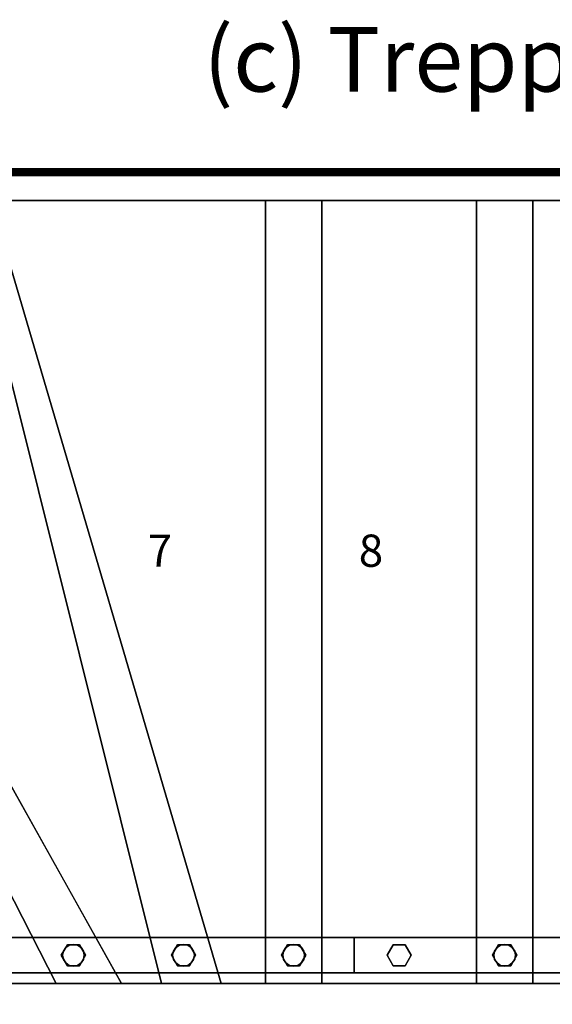
# Model space of a CAD drawing. Extents: x -3265 to 5, y -1655 to 189.
# Drawn here: x -2228 to -1567, y -1033 to 189 of the extents above; entities that cross this region are included whole.
import ezdxf
from ezdxf.enums import TextEntityAlignment as Align

# ---------------------------------------------------------------- set-up
doc = ezdxf.new("R2010")
doc.units = 0
doc.layers.add('_Arch_TW', color=6, linetype='CONTINUOUS')
doc.styles.get("Standard").update_dxf_attribs({"font": 'simplex', "bigfont": 'bigfont'})

msp = doc.modelspace()

# ---------------------------------------------------------------- linework, layer by layer
at = {"layer": '_Arch_TW', "color": 7, "linetype": 'CONTINUOUS', "const_width": 10}
msp.add_lwpolyline([(0, 0), (-3260, 0), (-3260, -1650)], dxfattribs=at)
at = {"layer": '_Arch_TW', "color": 1}
for points, invisible_edges in [([(-3182.1, -35, 900), (-2253, -1007, 900), (-2101.6, -1007, 900)], 13), ([(-3182.1, -35, 900), (-2101.6, -1007, 900), (-2646, -35, 900)], 5), ([(-3182.1, -35, 856), (-2646, -35, 856), (-2101.6, -1007, 856)], 12), ([(-3182.1, -35, 856), (-2101.6, -1007, 856), (-2253, -1007, 856)], 13), ([(-2680, -35, 1080), (-2182.8, -1007, 1080), (-1977.9, -1007, 1080)], 12), ([(-2680, -35, 1080), (-1977.9, -1007, 1080), (-2263.7, -35, 1080)], 5), ([(-2680, -35, 1036), (-2263.7, -35, 1036), (-1977.9, -1007, 1036)], 12), ([(-2680, -35, 1036), (-1977.9, -1007, 1036), (-2182.8, -1007, 1036)], 5), ([(-2680, -35, 1080), (-2680, -35, 1036), (-2182.8, -1007, 1036)], 12), ([(-2680, -35, 1080), (-2182.8, -1007, 1036), (-2182.8, -1007, 1080)], 5), ([(-2101.6, -1007, 900), (-2101.6, -1007, 856), (-2646, -35, 856)], 12), ([(-2101.6, -1007, 900), (-2646, -35, 856), (-2646, -35, 900)], 5), ([(-2294.8, -35, 1260), (-2052, -1007, 1260), (-1853.1, -1007, 1260)], 12), ([(-2294.8, -35, 1260), (-1853.1, -1007, 1260), (-1853.1, -35, 1260)], 5), ([(-2294.8, -35, 1216), (-1853.1, -35, 1216), (-1853.1, -1007, 1216)], 12), ([(-2294.8, -35, 1216), (-1853.1, -1007, 1216), (-2052, -1007, 1216)], 5), ([(-2294.8, -35, 1260), (-2294.8, -35, 1216), (-2052, -1007, 1216)], 12), ([(-2294.8, -35, 1260), (-2052, -1007, 1216), (-2052, -1007, 1260)], 5), ([(-1853.1, -35, 1260), (-1853.1, -35, 1216), (-2294.8, -35, 1216)], 12), ([(-1853.1, -35, 1260), (-2294.8, -35, 1216), (-2294.8, -35, 1260)], 5), ([(-1977.9, -1007, 1080), (-1977.9, -1007, 1036), (-2263.7, -35, 1036)], 12), ([(-1977.9, -1007, 1080), (-2263.7, -35, 1036), (-2263.7, -35, 1080)], 5), ([(-1923.1, -35, 1440), (-1923.1, -1007, 1440), (-1591.2, -1007, 1440)], 12), ([(-1923.1, -35, 1440), (-1591.2, -1007, 1440), (-1591.2, -35, 1440)], 5), ([(-1923.1, -35, 1396), (-1591.2, -35, 1396), (-1591.2, -1007, 1396)], 12), ([(-1923.1, -35, 1396), (-1591.2, -1007, 1396), (-1923.1, -1007, 1396)], 5), ([(-1923.1, -35, 1440), (-1923.1, -35, 1396), (-1923.1, -1007, 1396)], 12), ([(-1923.1, -35, 1440), (-1923.1, -1007, 1396), (-1923.1, -1007, 1440)], 5), ([(-1591.2, -35, 1440), (-1591.2, -35, 1396), (-1923.1, -35, 1396)], 12), ([(-1591.2, -35, 1440), (-1923.1, -35, 1396), (-1923.1, -35, 1440)], 5), ([(-1853.1, -1007, 1260), (-1853.1, -1007, 1216), (-1853.1, -35, 1216)], 12), ([(-1853.1, -1007, 1260), (-1853.1, -35, 1216), (-1853.1, -35, 1260)], 5), ([(-1661.2, -35, 1620), (-1661.2, -1007, 1620), (-1329.3, -1007, 1620)], 12), ([(-1661.2, -35, 1620), (-1329.3, -1007, 1620), (-1329.3, -35, 1620)], 5), ([(-1661.2, -35, 1576), (-1329.3, -35, 1576), (-1329.3, -1007, 1576)], 12), ([(-1661.2, -35, 1576), (-1329.3, -1007, 1576), (-1661.2, -1007, 1576)], 5), ([(-1661.2, -35, 1620), (-1661.2, -35, 1576), (-1661.2, -1007, 1576)], 12), ([(-1661.2, -35, 1620), (-1661.2, -1007, 1576), (-1661.2, -1007, 1620)], 5), ([(-1329.3, -35, 1620), (-1329.3, -35, 1576), (-1661.2, -35, 1576)], 12), ([(-1329.3, -35, 1620), (-1661.2, -35, 1576), (-1661.2, -35, 1620)], 5), ([(-1591.2, -1007, 1440), (-1591.2, -1007, 1396), (-1591.2, -35, 1396)], 12), ([(-1591.2, -1007, 1440), (-1591.2, -35, 1396), (-1591.2, -35, 1440)], 5), ([(-2253, -1007, 900), (-2253, -1007, 856), (-2101.6, -1007, 856)], 12), ([(-2253, -1007, 900), (-2101.6, -1007, 856), (-2101.6, -1007, 900)], 5), ([(-2182.8, -1007, 1080), (-2182.8, -1007, 1036), (-1977.9, -1007, 1036)], 12), ([(-2182.8, -1007, 1080), (-1977.9, -1007, 1036), (-1977.9, -1007, 1080)], 5), ([(-2052, -1007, 1260), (-2052, -1007, 1216), (-1853.1, -1007, 1216)], 12), ([(-2052, -1007, 1260), (-1853.1, -1007, 1216), (-1853.1, -1007, 1260)], 5), ([(-1923.1, -1007, 1440), (-1923.1, -1007, 1396), (-1591.2, -1007, 1396)], 12), ([(-1923.1, -1007, 1440), (-1591.2, -1007, 1396), (-1591.2, -1007, 1440)], 5), ([(-1661.2, -1007, 1620), (-1661.2, -1007, 1576), (-1329.3, -1007, 1576)], 12), ([(-1661.2, -1007, 1620), (-1329.3, -1007, 1576), (-1329.3, -1007, 1620)], 5)]:
    msp.add_3dface(points, dxfattribs=dict(at, invisible_edges=invisible_edges))
at = {"layer": '_Arch_TW', "color": 5}
for points, invisible_edges in [([(-1923.1, -950, 2360), (-2266, -950, 1677), (-2310, -950, 1677)], 13), ([(-1923.1, -950, 2360), (-2310, -950, 1677), (-2310, -950, 1877.8)], 5), ([(-2310, -950, 1877.8), (-2310, -994, 1877.8), (-1923.1, -994, 2360)], 12), ([(-2310, -950, 1877.8), (-1923.1, -994, 2360), (-1923.1, -950, 2360)], 5), ([(-1923.1, -950, 2360), (-1813, -950, 2241.5), (-2266, -950, 1677)], 12), ([(-1813, -950, 2241.5), (-1813, -994, 2241.5), (-2266, -994, 1677)], 12), ([(-1813, -950, 2241.5), (-2266, -994, 1677), (-2266, -950, 1677)], 5), ([(-170, -950, 3370.9), (-1813, -950, 2241.5), (-1923.1, -950, 2360)], 12), ([(-170, -950, 3370.9), (-1923.1, -950, 2360), (-90, -950, 3620)], 13), ([(-1813, -950, 2241.5), (-1813, -994, 2241.5), (-1923.1, -994, 2360)], 12), ([(-1813, -950, 2241.5), (-1923.1, -994, 2360), (-1923.1, -950, 2360)], 5), ([(-1923.1, -950, 2360), (-1923.1, -994, 2360), (-90, -994, 3620)], 12), ([(-1923.1, -950, 2360), (-90, -994, 3620), (-90, -950, 3620)], 5), ([(-1923.1, -950, 2360), (-1923.1, -994, 2360), (-1813, -994, 2241.5)], 12), ([(-1923.1, -950, 2360), (-1813, -994, 2241.5), (-1813, -950, 2241.5)], 5), ([(-170, -994, 3370.9), (-1813, -994, 2241.5), (-1813, -950, 2241.5)], 12), ([(-170, -994, 3370.9), (-1813, -950, 2241.5), (-170, -950, 3370.9)], 5), ([(-1923.1, -994, 2360), (-2310, -994, 1877.8), (-2310, -994, 1677)], 12), ([(-1923.1, -994, 2360), (-2310, -994, 1677), (-2266, -994, 1677)], 13), ([(-1923.1, -994, 2360), (-2266, -994, 1677), (-1813, -994, 2241.5)], 5), ([(-50, -994, 3620), (-90, -994, 3620), (-1923.1, -994, 2360)], 12), ([(-50, -994, 3620), (-1923.1, -994, 2360), (-1813, -994, 2241.5)], 13), ([(-50, -994, 3620), (-1813, -994, 2241.5), (-170, -994, 3370.9)], 5)]:
    msp.add_3dface(points, dxfattribs=dict(at, invisible_edges=invisible_edges))
at = {"layer": '_Arch_TW', "color": 140}
for points, invisible_edges in [([(-2146.4, -972, 1841.1), (-2168.9, -959, 1841.1), (-2176.4, -972, 1841.1)], 13), ([(-2146.4, -972, 1082), (-2176.4, -972, 1082), (-2168.9, -959, 1082)], 13), ([(-2168.9, -959, 1841.1), (-2168.9, -959, 1082), (-2176.4, -972, 1082)], 12), ([(-2168.9, -959, 1841.1), (-2176.4, -972, 1082), (-2176.4, -972, 1841.1)], 5), ([(-2146.4, -972, 1841.1), (-2153.9, -959, 1841.1), (-2168.9, -959, 1841.1)], 12), ([(-2146.4, -972, 1082), (-2168.9, -959, 1082), (-2153.9, -959, 1082)], 5), ([(-2153.9, -959, 1841.1), (-2153.9, -959, 1082), (-2168.9, -959, 1082)], 12), ([(-2153.9, -959, 1841.1), (-2168.9, -959, 1082), (-2168.9, -959, 1841.1)], 5), ([(-2146.4, -972, 1841.1), (-2146.4, -972, 1082), (-2153.9, -959, 1082)], 12), ([(-2146.4, -972, 1841.1), (-2153.9, -959, 1082), (-2153.9, -959, 1841.1)], 5), ([(-2009.7, -972, 2011.4), (-2032.2, -959, 2011.4), (-2039.7, -972, 2011.4)], 13), ([(-2009.7, -972, 1262), (-2039.7, -972, 1262), (-2032.2, -959, 1262)], 13), ([(-2032.2, -959, 2011.4), (-2032.2, -959, 1262), (-2039.7, -972, 1262)], 12), ([(-2032.2, -959, 2011.4), (-2039.7, -972, 1262), (-2039.7, -972, 2011.4)], 5), ([(-2009.7, -972, 2011.4), (-2017.2, -959, 2011.4), (-2032.2, -959, 2011.4)], 12), ([(-2009.7, -972, 1262), (-2032.2, -959, 1262), (-2017.2, -959, 1262)], 5), ([(-2017.2, -959, 2011.4), (-2017.2, -959, 1262), (-2032.2, -959, 1262)], 12), ([(-2017.2, -959, 2011.4), (-2032.2, -959, 1262), (-2032.2, -959, 2011.4)], 5), ([(-2009.7, -972, 2011.4), (-2009.7, -972, 1262), (-2017.2, -959, 1262)], 12), ([(-2009.7, -972, 2011.4), (-2017.2, -959, 1262), (-2017.2, -959, 2011.4)], 5), ([(-1873.1, -972, 2181.7), (-1895.6, -959, 2181.7), (-1903.1, -972, 2181.7)], 13), ([(-1873.1, -972, 1442), (-1903.1, -972, 1442), (-1895.6, -959, 1442)], 13), ([(-1895.6, -959, 2181.7), (-1895.6, -959, 1442), (-1903.1, -972, 1442)], 12), ([(-1895.6, -959, 2181.7), (-1903.1, -972, 1442), (-1903.1, -972, 2181.7)], 5), ([(-1873.1, -972, 2181.7), (-1880.6, -959, 2181.7), (-1895.6, -959, 2181.7)], 12), ([(-1873.1, -972, 1442), (-1895.6, -959, 1442), (-1880.6, -959, 1442)], 5), ([(-1880.6, -959, 2181.7), (-1880.6, -959, 1442), (-1895.6, -959, 1442)], 12), ([(-1880.6, -959, 2181.7), (-1895.6, -959, 1442), (-1895.6, -959, 2181.7)], 5), ([(-1873.1, -972, 2181.7), (-1873.1, -972, 1442), (-1880.6, -959, 1442)], 12), ([(-1873.1, -972, 2181.7), (-1880.6, -959, 1442), (-1880.6, -959, 2181.7)], 5), ([(-1742.1, -972, 2305.2), (-1764.6, -959, 2305.2), (-1772.1, -972, 2305.2)], 13), ([(-1742.1, -972, 1442), (-1772.1, -972, 1442), (-1764.6, -959, 1442)], 13), ([(-1764.6, -959, 2305.2), (-1764.6, -959, 1442), (-1772.1, -972, 1442)], 12), ([(-1764.6, -959, 2305.2), (-1772.1, -972, 1442), (-1772.1, -972, 2305.2)], 5), ([(-1742.1, -972, 2305.2), (-1749.6, -959, 2305.2), (-1764.6, -959, 2305.2)], 12), ([(-1742.1, -972, 1442), (-1764.6, -959, 1442), (-1749.6, -959, 1442)], 5), ([(-1749.6, -959, 2305.2), (-1749.6, -959, 1442), (-1764.6, -959, 1442)], 12), ([(-1749.6, -959, 2305.2), (-1764.6, -959, 1442), (-1764.6, -959, 2305.2)], 5), ([(-1742.1, -972, 2305.2), (-1742.1, -972, 1442), (-1749.6, -959, 1442)], 12), ([(-1742.1, -972, 2305.2), (-1749.6, -959, 1442), (-1749.6, -959, 2305.2)], 5), ([(-1611.2, -972, 2395.2), (-1633.7, -959, 2395.2), (-1641.2, -972, 2395.2)], 13), ([(-1611.2, -972, 1622), (-1641.2, -972, 1622), (-1633.7, -959, 1622)], 13), ([(-1633.7, -959, 2395.2), (-1633.7, -959, 1622), (-1641.2, -972, 1622)], 12), ([(-1633.7, -959, 2395.2), (-1641.2, -972, 1622), (-1641.2, -972, 2395.2)], 5), ([(-1611.2, -972, 2395.2), (-1618.7, -959, 2395.2), (-1633.7, -959, 2395.2)], 12), ([(-1611.2, -972, 1622), (-1633.7, -959, 1622), (-1618.7, -959, 1622)], 5), ([(-1618.7, -959, 2395.2), (-1618.7, -959, 1622), (-1633.7, -959, 1622)], 12), ([(-1618.7, -959, 2395.2), (-1633.7, -959, 1622), (-1633.7, -959, 2395.2)], 5), ([(-1611.2, -972, 2395.2), (-1611.2, -972, 1622), (-1618.7, -959, 1622)], 12), ([(-1611.2, -972, 2395.2), (-1618.7, -959, 1622), (-1618.7, -959, 2395.2)], 5), ([(-2146.4, -972, 1841.1), (-2176.4, -972, 1841.1), (-2168.9, -985, 1841.1)], 13), ([(-2146.4, -972, 1082), (-2168.9, -985, 1082), (-2176.4, -972, 1082)], 13), ([(-2176.4, -972, 1841.1), (-2176.4, -972, 1082), (-2168.9, -985, 1082)], 12), ([(-2176.4, -972, 1841.1), (-2168.9, -985, 1082), (-2168.9, -985, 1841.1)], 5), ([(-2146.4, -972, 1841.1), (-2168.9, -985, 1841.1), (-2153.9, -985, 1841.1)], 5), ([(-2146.4, -972, 1082), (-2153.9, -985, 1082), (-2168.9, -985, 1082)], 12), ([(-2153.9, -985, 1841.1), (-2153.9, -985, 1082), (-2146.4, -972, 1082)], 12), ([(-2153.9, -985, 1841.1), (-2146.4, -972, 1082), (-2146.4, -972, 1841.1)], 5), ([(-2009.7, -972, 2011.4), (-2039.7, -972, 2011.4), (-2032.2, -985, 2011.4)], 13), ([(-2009.7, -972, 1262), (-2032.2, -985, 1262), (-2039.7, -972, 1262)], 13), ([(-2039.7, -972, 2011.4), (-2039.7, -972, 1262), (-2032.2, -985, 1262)], 12), ([(-2039.7, -972, 2011.4), (-2032.2, -985, 1262), (-2032.2, -985, 2011.4)], 5), ([(-2009.7, -972, 2011.4), (-2032.2, -985, 2011.4), (-2017.2, -985, 2011.4)], 5), ([(-2009.7, -972, 1262), (-2017.2, -985, 1262), (-2032.2, -985, 1262)], 12), ([(-2017.2, -985, 2011.4), (-2017.2, -985, 1262), (-2009.7, -972, 1262)], 12), ([(-2017.2, -985, 2011.4), (-2009.7, -972, 1262), (-2009.7, -972, 2011.4)], 5), ([(-1873.1, -972, 2181.7), (-1903.1, -972, 2181.7), (-1895.6, -985, 2181.7)], 13), ([(-1873.1, -972, 1442), (-1895.6, -985, 1442), (-1903.1, -972, 1442)], 13), ([(-1903.1, -972, 2181.7), (-1903.1, -972, 1442), (-1895.6, -985, 1442)], 12), ([(-1903.1, -972, 2181.7), (-1895.6, -985, 1442), (-1895.6, -985, 2181.7)], 5), ([(-1873.1, -972, 2181.7), (-1895.6, -985, 2181.7), (-1880.6, -985, 2181.7)], 5), ([(-1873.1, -972, 1442), (-1880.6, -985, 1442), (-1895.6, -985, 1442)], 12), ([(-1880.6, -985, 2181.7), (-1880.6, -985, 1442), (-1873.1, -972, 1442)], 12), ([(-1880.6, -985, 2181.7), (-1873.1, -972, 1442), (-1873.1, -972, 2181.7)], 5), ([(-1742.1, -972, 2305.2), (-1772.1, -972, 2305.2), (-1764.6, -985, 2305.2)], 13), ([(-1742.1, -972, 1442), (-1764.6, -985, 1442), (-1772.1, -972, 1442)], 13), ([(-1772.1, -972, 2305.2), (-1772.1, -972, 1442), (-1764.6, -985, 1442)], 12), ([(-1772.1, -972, 2305.2), (-1764.6, -985, 1442), (-1764.6, -985, 2305.2)], 5), ([(-1742.1, -972, 2305.2), (-1764.6, -985, 2305.2), (-1749.6, -985, 2305.2)], 5), ([(-1742.1, -972, 1442), (-1749.6, -985, 1442), (-1764.6, -985, 1442)], 12), ([(-1749.6, -985, 2305.2), (-1749.6, -985, 1442), (-1742.1, -972, 1442)], 12), ([(-1749.6, -985, 2305.2), (-1742.1, -972, 1442), (-1742.1, -972, 2305.2)], 5), ([(-1611.2, -972, 2395.2), (-1641.2, -972, 2395.2), (-1633.7, -985, 2395.2)], 13), ([(-1611.2, -972, 1622), (-1633.7, -985, 1622), (-1641.2, -972, 1622)], 13), ([(-1641.2, -972, 2395.2), (-1641.2, -972, 1622), (-1633.7, -985, 1622)], 12), ([(-1641.2, -972, 2395.2), (-1633.7, -985, 1622), (-1633.7, -985, 2395.2)], 5), ([(-1611.2, -972, 2395.2), (-1633.7, -985, 2395.2), (-1618.7, -985, 2395.2)], 5), ([(-1611.2, -972, 1622), (-1618.7, -985, 1622), (-1633.7, -985, 1622)], 12), ([(-1618.7, -985, 2395.2), (-1618.7, -985, 1622), (-1611.2, -972, 1622)], 12), ([(-1618.7, -985, 2395.2), (-1611.2, -972, 1622), (-1611.2, -972, 2395.2)], 5), ([(-2168.9, -985, 1841.1), (-2168.9, -985, 1082), (-2153.9, -985, 1082)], 12), ([(-2168.9, -985, 1841.1), (-2153.9, -985, 1082), (-2153.9, -985, 1841.1)], 5), ([(-2032.2, -985, 2011.4), (-2032.2, -985, 1262), (-2017.2, -985, 1262)], 12), ([(-2032.2, -985, 2011.4), (-2017.2, -985, 1262), (-2017.2, -985, 2011.4)], 5), ([(-1895.6, -985, 2181.7), (-1895.6, -985, 1442), (-1880.6, -985, 1442)], 12), ([(-1895.6, -985, 2181.7), (-1880.6, -985, 1442), (-1880.6, -985, 2181.7)], 5), ([(-1764.6, -985, 2305.2), (-1764.6, -985, 1442), (-1749.6, -985, 1442)], 12), ([(-1764.6, -985, 2305.2), (-1749.6, -985, 1442), (-1749.6, -985, 2305.2)], 5), ([(-1633.7, -985, 2395.2), (-1633.7, -985, 1622), (-1618.7, -985, 1622)], 12), ([(-1633.7, -985, 2395.2), (-1618.7, -985, 1622), (-1618.7, -985, 2395.2)], 5)]:
    msp.add_3dface(points, dxfattribs=dict(at, invisible_edges=invisible_edges))
at = {"layer": '_Arch_TW', "color": 150}
for points, invisible_edges in [([(-2147.9, -972, 1036), (-2170.9, -962.5, 1036), (-2173.8, -966.8, 1036)], 13), ([(-2147.9, -972, 900), (-2173.8, -966.8, 900), (-2170.9, -962.5, 900)], 13), ([(-2170.9, -962.5, 1036), (-2170.9, -962.5, 900), (-2173.8, -966.8, 900)], 12), ([(-2170.9, -962.5, 1036), (-2173.8, -966.8, 900), (-2173.8, -966.8, 1036)], 5), ([(-2147.9, -972, 1036), (-2166.5, -959.5, 1036), (-2170.9, -962.5, 1036)], 13), ([(-2147.9, -972, 900), (-2170.9, -962.5, 900), (-2166.5, -959.5, 900)], 13), ([(-2166.5, -959.5, 1036), (-2166.5, -959.5, 900), (-2170.9, -962.5, 900)], 12), ([(-2166.5, -959.5, 1036), (-2170.9, -962.5, 900), (-2170.9, -962.5, 1036)], 5), ([(-2147.9, -972, 1036), (-2161.4, -958.5, 1036), (-2166.5, -959.5, 1036)], 13), ([(-2147.9, -972, 900), (-2166.5, -959.5, 900), (-2161.4, -958.5, 900)], 13), ([(-2161.4, -958.5, 1036), (-2161.4, -958.5, 900), (-2166.5, -959.5, 900)], 12), ([(-2161.4, -958.5, 1036), (-2166.5, -959.5, 900), (-2166.5, -959.5, 1036)], 5), ([(-2147.9, -972, 1036), (-2156.2, -959.5, 1036), (-2161.4, -958.5, 1036)], 13), ([(-2147.9, -972, 900), (-2161.4, -958.5, 900), (-2156.2, -959.5, 900)], 13), ([(-2156.2, -959.5, 1036), (-2156.2, -959.5, 900), (-2161.4, -958.5, 900)], 12), ([(-2156.2, -959.5, 1036), (-2161.4, -958.5, 900), (-2161.4, -958.5, 1036)], 5), ([(-2147.9, -972, 1036), (-2151.8, -962.5, 1036), (-2156.2, -959.5, 1036)], 13), ([(-2147.9, -972, 900), (-2156.2, -959.5, 900), (-2151.8, -962.5, 900)], 13), ([(-2151.8, -962.5, 1036), (-2151.8, -962.5, 900), (-2156.2, -959.5, 900)], 12), ([(-2151.8, -962.5, 1036), (-2156.2, -959.5, 900), (-2156.2, -959.5, 1036)], 5), ([(-2147.9, -972, 1036), (-2148.9, -966.8, 1036), (-2151.8, -962.5, 1036)], 12), ([(-2147.9, -972, 900), (-2151.8, -962.5, 900), (-2148.9, -966.8, 900)], 5), ([(-2148.9, -966.8, 1036), (-2148.9, -966.8, 900), (-2151.8, -962.5, 900)], 12), ([(-2148.9, -966.8, 1036), (-2151.8, -962.5, 900), (-2151.8, -962.5, 1036)], 5), ([(-2011.2, -972, 1216), (-2034.3, -962.5, 1216), (-2037.2, -966.8, 1216)], 13), ([(-2011.2, -972, 1080), (-2037.2, -966.8, 1080), (-2034.3, -962.5, 1080)], 13), ([(-2034.3, -962.5, 1216), (-2034.3, -962.5, 1080), (-2037.2, -966.8, 1080)], 12), ([(-2034.3, -962.5, 1216), (-2037.2, -966.8, 1080), (-2037.2, -966.8, 1216)], 5), ([(-2011.2, -972, 1216), (-2029.9, -959.5, 1216), (-2034.3, -962.5, 1216)], 13), ([(-2011.2, -972, 1080), (-2034.3, -962.5, 1080), (-2029.9, -959.5, 1080)], 13), ([(-2029.9, -959.5, 1216), (-2029.9, -959.5, 1080), (-2034.3, -962.5, 1080)], 12), ([(-2029.9, -959.5, 1216), (-2034.3, -962.5, 1080), (-2034.3, -962.5, 1216)], 5), ([(-2011.2, -972, 1216), (-2024.7, -958.5, 1216), (-2029.9, -959.5, 1216)], 13), ([(-2011.2, -972, 1080), (-2029.9, -959.5, 1080), (-2024.7, -958.5, 1080)], 13), ([(-2024.7, -958.5, 1216), (-2024.7, -958.5, 1080), (-2029.9, -959.5, 1080)], 12), ([(-2024.7, -958.5, 1216), (-2029.9, -959.5, 1080), (-2029.9, -959.5, 1216)], 5), ([(-2011.2, -972, 1216), (-2019.5, -959.5, 1216), (-2024.7, -958.5, 1216)], 13), ([(-2011.2, -972, 1080), (-2024.7, -958.5, 1080), (-2019.5, -959.5, 1080)], 13), ([(-2019.5, -959.5, 1216), (-2019.5, -959.5, 1080), (-2024.7, -958.5, 1080)], 12), ([(-2019.5, -959.5, 1216), (-2024.7, -958.5, 1080), (-2024.7, -958.5, 1216)], 5), ([(-2011.2, -972, 1216), (-2015.2, -962.5, 1216), (-2019.5, -959.5, 1216)], 13), ([(-2011.2, -972, 1080), (-2019.5, -959.5, 1080), (-2015.2, -962.5, 1080)], 13), ([(-2015.2, -962.5, 1216), (-2015.2, -962.5, 1080), (-2019.5, -959.5, 1080)], 12), ([(-2015.2, -962.5, 1216), (-2019.5, -959.5, 1080), (-2019.5, -959.5, 1216)], 5), ([(-2011.2, -972, 1216), (-2012.2, -966.8, 1216), (-2015.2, -962.5, 1216)], 12), ([(-2011.2, -972, 1080), (-2015.2, -962.5, 1080), (-2012.2, -966.8, 1080)], 5), ([(-2012.2, -966.8, 1216), (-2012.2, -966.8, 1080), (-2015.2, -962.5, 1080)], 12), ([(-2012.2, -966.8, 1216), (-2015.2, -962.5, 1080), (-2015.2, -962.5, 1216)], 5), ([(-1874.6, -972, 1396), (-1897.6, -962.5, 1396), (-1900.5, -966.8, 1396)], 13), ([(-1874.6, -972, 1260), (-1900.5, -966.8, 1260), (-1897.6, -962.5, 1260)], 13), ([(-1897.6, -962.5, 1396), (-1897.6, -962.5, 1260), (-1900.5, -966.8, 1260)], 12), ([(-1897.6, -962.5, 1396), (-1900.5, -966.8, 1260), (-1900.5, -966.8, 1396)], 5), ([(-1874.6, -972, 1396), (-1893.2, -959.5, 1396), (-1897.6, -962.5, 1396)], 13), ([(-1874.6, -972, 1260), (-1897.6, -962.5, 1260), (-1893.2, -959.5, 1260)], 13), ([(-1893.2, -959.5, 1396), (-1893.2, -959.5, 1260), (-1897.6, -962.5, 1260)], 12), ([(-1893.2, -959.5, 1396), (-1897.6, -962.5, 1260), (-1897.6, -962.5, 1396)], 5), ([(-1874.6, -972, 1396), (-1888.1, -958.5, 1396), (-1893.2, -959.5, 1396)], 13), ([(-1874.6, -972, 1260), (-1893.2, -959.5, 1260), (-1888.1, -958.5, 1260)], 13), ([(-1888.1, -958.5, 1396), (-1888.1, -958.5, 1260), (-1893.2, -959.5, 1260)], 12), ([(-1888.1, -958.5, 1396), (-1893.2, -959.5, 1260), (-1893.2, -959.5, 1396)], 5), ([(-1874.6, -972, 1396), (-1882.9, -959.5, 1396), (-1888.1, -958.5, 1396)], 13), ([(-1874.6, -972, 1260), (-1888.1, -958.5, 1260), (-1882.9, -959.5, 1260)], 13), ([(-1882.9, -959.5, 1396), (-1882.9, -959.5, 1260), (-1888.1, -958.5, 1260)], 12), ([(-1882.9, -959.5, 1396), (-1888.1, -958.5, 1260), (-1888.1, -958.5, 1396)], 5), ([(-1874.6, -972, 1396), (-1878.5, -962.5, 1396), (-1882.9, -959.5, 1396)], 13), ([(-1874.6, -972, 1260), (-1882.9, -959.5, 1260), (-1878.5, -962.5, 1260)], 13), ([(-1878.5, -962.5, 1396), (-1878.5, -962.5, 1260), (-1882.9, -959.5, 1260)], 12), ([(-1878.5, -962.5, 1396), (-1882.9, -959.5, 1260), (-1882.9, -959.5, 1396)], 5), ([(-1874.6, -972, 1396), (-1875.6, -966.8, 1396), (-1878.5, -962.5, 1396)], 12), ([(-1874.6, -972, 1260), (-1878.5, -962.5, 1260), (-1875.6, -966.8, 1260)], 5), ([(-1875.6, -966.8, 1396), (-1875.6, -966.8, 1260), (-1878.5, -962.5, 1260)], 12), ([(-1875.6, -966.8, 1396), (-1878.5, -962.5, 1260), (-1878.5, -962.5, 1396)], 5), ([(-1612.7, -972, 1576), (-1635.7, -962.5, 1576), (-1638.7, -966.8, 1576)], 13), ([(-1612.7, -972, 1440), (-1638.7, -966.8, 1440), (-1635.7, -962.5, 1440)], 13), ([(-1635.7, -962.5, 1576), (-1635.7, -962.5, 1440), (-1638.7, -966.8, 1440)], 12), ([(-1635.7, -962.5, 1576), (-1638.7, -966.8, 1440), (-1638.7, -966.8, 1576)], 5), ([(-1612.7, -972, 1576), (-1631.4, -959.5, 1576), (-1635.7, -962.5, 1576)], 13), ([(-1612.7, -972, 1440), (-1635.7, -962.5, 1440), (-1631.4, -959.5, 1440)], 13), ([(-1631.4, -959.5, 1576), (-1631.4, -959.5, 1440), (-1635.7, -962.5, 1440)], 12), ([(-1631.4, -959.5, 1576), (-1635.7, -962.5, 1440), (-1635.7, -962.5, 1576)], 5), ([(-1612.7, -972, 1576), (-1626.2, -958.5, 1576), (-1631.4, -959.5, 1576)], 13), ([(-1612.7, -972, 1440), (-1631.4, -959.5, 1440), (-1626.2, -958.5, 1440)], 13), ([(-1626.2, -958.5, 1576), (-1626.2, -958.5, 1440), (-1631.4, -959.5, 1440)], 12), ([(-1626.2, -958.5, 1576), (-1631.4, -959.5, 1440), (-1631.4, -959.5, 1576)], 5), ([(-1612.7, -972, 1576), (-1621, -959.5, 1576), (-1626.2, -958.5, 1576)], 13), ([(-1612.7, -972, 1440), (-1626.2, -958.5, 1440), (-1621, -959.5, 1440)], 13), ([(-1621, -959.5, 1576), (-1621, -959.5, 1440), (-1626.2, -958.5, 1440)], 12), ([(-1621, -959.5, 1576), (-1626.2, -958.5, 1440), (-1626.2, -958.5, 1576)], 5), ([(-1612.7, -972, 1576), (-1616.7, -962.5, 1576), (-1621, -959.5, 1576)], 13), ([(-1612.7, -972, 1440), (-1621, -959.5, 1440), (-1616.7, -962.5, 1440)], 13), ([(-1616.7, -962.5, 1576), (-1616.7, -962.5, 1440), (-1621, -959.5, 1440)], 12), ([(-1616.7, -962.5, 1576), (-1621, -959.5, 1440), (-1621, -959.5, 1576)], 5), ([(-1612.7, -972, 1576), (-1613.7, -966.8, 1576), (-1616.7, -962.5, 1576)], 12), ([(-1612.7, -972, 1440), (-1616.7, -962.5, 1440), (-1613.7, -966.8, 1440)], 5), ([(-1613.7, -966.8, 1576), (-1613.7, -966.8, 1440), (-1616.7, -962.5, 1440)], 12), ([(-1613.7, -966.8, 1576), (-1616.7, -962.5, 1440), (-1616.7, -962.5, 1576)], 5), ([(-2147.9, -972, 1036), (-2173.8, -966.8, 1036), (-2174.9, -972, 1036)], 13), ([(-2147.9, -972, 900), (-2174.9, -972, 900), (-2173.8, -966.8, 900)], 13), ([(-2173.8, -966.8, 1036), (-2173.8, -966.8, 900), (-2174.9, -972, 900)], 12), ([(-2173.8, -966.8, 1036), (-2174.9, -972, 900), (-2174.9, -972, 1036)], 5), ([(-2147.9, -972, 1036), (-2174.9, -972, 1036), (-2173.8, -977.2, 1036)], 13), ([(-2147.9, -972, 900), (-2173.8, -977.2, 900), (-2174.9, -972, 900)], 13), ([(-2174.9, -972, 1036), (-2174.9, -972, 900), (-2173.8, -977.2, 900)], 12), ([(-2174.9, -972, 1036), (-2173.8, -977.2, 900), (-2173.8, -977.2, 1036)], 5), ([(-2147.9, -972, 1036), (-2173.8, -977.2, 1036), (-2170.9, -981.5, 1036)], 13), ([(-2147.9, -972, 900), (-2170.9, -981.5, 900), (-2173.8, -977.2, 900)], 13), ([(-2173.8, -977.2, 1036), (-2173.8, -977.2, 900), (-2170.9, -981.5, 900)], 12), ([(-2173.8, -977.2, 1036), (-2170.9, -981.5, 900), (-2170.9, -981.5, 1036)], 5), ([(-2147.9, -972, 1036), (-2170.9, -981.5, 1036), (-2166.5, -984.5, 1036)], 13), ([(-2147.9, -972, 900), (-2166.5, -984.5, 900), (-2170.9, -981.5, 900)], 13), ([(-2147.9, -972, 1036), (-2166.5, -984.5, 1036), (-2161.4, -985.5, 1036)], 13), ([(-2147.9, -972, 900), (-2161.4, -985.5, 900), (-2166.5, -984.5, 900)], 13), ([(-2147.9, -972, 1036), (-2161.4, -985.5, 1036), (-2156.2, -984.5, 1036)], 13), ([(-2147.9, -972, 900), (-2156.2, -984.5, 900), (-2161.4, -985.5, 900)], 13), ([(-2147.9, -972, 1036), (-2156.2, -984.5, 1036), (-2151.8, -981.5, 1036)], 13), ([(-2147.9, -972, 900), (-2151.8, -981.5, 900), (-2156.2, -984.5, 900)], 13), ([(-2147.9, -972, 1036), (-2151.8, -981.5, 1036), (-2148.9, -977.2, 1036)], 5), ([(-2147.9, -972, 900), (-2148.9, -977.2, 900), (-2151.8, -981.5, 900)], 12), ([(-2151.8, -981.5, 1036), (-2151.8, -981.5, 900), (-2148.9, -977.2, 900)], 12), ([(-2151.8, -981.5, 1036), (-2148.9, -977.2, 900), (-2148.9, -977.2, 1036)], 5), ([(-2147.9, -972, 1036), (-2147.9, -972, 900), (-2148.9, -966.8, 900)], 12), ([(-2147.9, -972, 1036), (-2148.9, -966.8, 900), (-2148.9, -966.8, 1036)], 5), ([(-2148.9, -977.2, 1036), (-2148.9, -977.2, 900), (-2147.9, -972, 900)], 12), ([(-2148.9, -977.2, 1036), (-2147.9, -972, 900), (-2147.9, -972, 1036)], 5), ([(-2011.2, -972, 1216), (-2037.2, -966.8, 1216), (-2038.2, -972, 1216)], 13), ([(-2011.2, -972, 1080), (-2038.2, -972, 1080), (-2037.2, -966.8, 1080)], 13), ([(-2037.2, -966.8, 1216), (-2037.2, -966.8, 1080), (-2038.2, -972, 1080)], 12), ([(-2037.2, -966.8, 1216), (-2038.2, -972, 1080), (-2038.2, -972, 1216)], 5), ([(-2011.2, -972, 1216), (-2038.2, -972, 1216), (-2037.2, -977.2, 1216)], 13), ([(-2011.2, -972, 1080), (-2037.2, -977.2, 1080), (-2038.2, -972, 1080)], 13), ([(-2038.2, -972, 1216), (-2038.2, -972, 1080), (-2037.2, -977.2, 1080)], 12), ([(-2038.2, -972, 1216), (-2037.2, -977.2, 1080), (-2037.2, -977.2, 1216)], 5), ([(-2011.2, -972, 1216), (-2037.2, -977.2, 1216), (-2034.3, -981.5, 1216)], 13), ([(-2011.2, -972, 1080), (-2034.3, -981.5, 1080), (-2037.2, -977.2, 1080)], 13), ([(-2037.2, -977.2, 1216), (-2037.2, -977.2, 1080), (-2034.3, -981.5, 1080)], 12), ([(-2037.2, -977.2, 1216), (-2034.3, -981.5, 1080), (-2034.3, -981.5, 1216)], 5), ([(-2011.2, -972, 1216), (-2034.3, -981.5, 1216), (-2029.9, -984.5, 1216)], 13), ([(-2011.2, -972, 1080), (-2029.9, -984.5, 1080), (-2034.3, -981.5, 1080)], 13), ([(-2011.2, -972, 1216), (-2029.9, -984.5, 1216), (-2024.7, -985.5, 1216)], 13), ([(-2011.2, -972, 1080), (-2024.7, -985.5, 1080), (-2029.9, -984.5, 1080)], 13), ([(-2011.2, -972, 1216), (-2024.7, -985.5, 1216), (-2019.5, -984.5, 1216)], 13), ([(-2011.2, -972, 1080), (-2019.5, -984.5, 1080), (-2024.7, -985.5, 1080)], 13), ([(-2011.2, -972, 1216), (-2019.5, -984.5, 1216), (-2015.2, -981.5, 1216)], 13), ([(-2011.2, -972, 1080), (-2015.2, -981.5, 1080), (-2019.5, -984.5, 1080)], 13), ([(-2011.2, -972, 1216), (-2015.2, -981.5, 1216), (-2012.2, -977.2, 1216)], 5), ([(-2011.2, -972, 1080), (-2012.2, -977.2, 1080), (-2015.2, -981.5, 1080)], 12), ([(-2015.2, -981.5, 1216), (-2015.2, -981.5, 1080), (-2012.2, -977.2, 1080)], 12), ([(-2015.2, -981.5, 1216), (-2012.2, -977.2, 1080), (-2012.2, -977.2, 1216)], 5), ([(-2011.2, -972, 1216), (-2011.2, -972, 1080), (-2012.2, -966.8, 1080)], 12), ([(-2011.2, -972, 1216), (-2012.2, -966.8, 1080), (-2012.2, -966.8, 1216)], 5), ([(-2012.2, -977.2, 1216), (-2012.2, -977.2, 1080), (-2011.2, -972, 1080)], 12), ([(-2012.2, -977.2, 1216), (-2011.2, -972, 1080), (-2011.2, -972, 1216)], 5), ([(-1874.6, -972, 1396), (-1900.5, -966.8, 1396), (-1901.6, -972, 1396)], 13), ([(-1874.6, -972, 1260), (-1901.6, -972, 1260), (-1900.5, -966.8, 1260)], 13), ([(-1900.5, -966.8, 1396), (-1900.5, -966.8, 1260), (-1901.6, -972, 1260)], 12), ([(-1900.5, -966.8, 1396), (-1901.6, -972, 1260), (-1901.6, -972, 1396)], 5), ([(-1874.6, -972, 1396), (-1901.6, -972, 1396), (-1900.5, -977.2, 1396)], 13), ([(-1874.6, -972, 1260), (-1900.5, -977.2, 1260), (-1901.6, -972, 1260)], 13), ([(-1901.6, -972, 1396), (-1901.6, -972, 1260), (-1900.5, -977.2, 1260)], 12), ([(-1901.6, -972, 1396), (-1900.5, -977.2, 1260), (-1900.5, -977.2, 1396)], 5), ([(-1874.6, -972, 1396), (-1900.5, -977.2, 1396), (-1897.6, -981.5, 1396)], 13), ([(-1874.6, -972, 1260), (-1897.6, -981.5, 1260), (-1900.5, -977.2, 1260)], 13), ([(-1900.5, -977.2, 1396), (-1900.5, -977.2, 1260), (-1897.6, -981.5, 1260)], 12), ([(-1900.5, -977.2, 1396), (-1897.6, -981.5, 1260), (-1897.6, -981.5, 1396)], 5), ([(-1874.6, -972, 1396), (-1897.6, -981.5, 1396), (-1893.2, -984.5, 1396)], 13), ([(-1874.6, -972, 1260), (-1893.2, -984.5, 1260), (-1897.6, -981.5, 1260)], 13), ([(-1874.6, -972, 1396), (-1893.2, -984.5, 1396), (-1888.1, -985.5, 1396)], 13), ([(-1874.6, -972, 1260), (-1888.1, -985.5, 1260), (-1893.2, -984.5, 1260)], 13), ([(-1874.6, -972, 1396), (-1888.1, -985.5, 1396), (-1882.9, -984.5, 1396)], 13), ([(-1874.6, -972, 1260), (-1882.9, -984.5, 1260), (-1888.1, -985.5, 1260)], 13), ([(-1874.6, -972, 1396), (-1882.9, -984.5, 1396), (-1878.5, -981.5, 1396)], 13), ([(-1874.6, -972, 1260), (-1878.5, -981.5, 1260), (-1882.9, -984.5, 1260)], 13), ([(-1874.6, -972, 1396), (-1878.5, -981.5, 1396), (-1875.6, -977.2, 1396)], 5), ([(-1874.6, -972, 1260), (-1875.6, -977.2, 1260), (-1878.5, -981.5, 1260)], 12), ([(-1878.5, -981.5, 1396), (-1878.5, -981.5, 1260), (-1875.6, -977.2, 1260)], 12), ([(-1878.5, -981.5, 1396), (-1875.6, -977.2, 1260), (-1875.6, -977.2, 1396)], 5), ([(-1874.6, -972, 1396), (-1874.6, -972, 1260), (-1875.6, -966.8, 1260)], 12), ([(-1874.6, -972, 1396), (-1875.6, -966.8, 1260), (-1875.6, -966.8, 1396)], 5), ([(-1875.6, -977.2, 1396), (-1875.6, -977.2, 1260), (-1874.6, -972, 1260)], 12), ([(-1875.6, -977.2, 1396), (-1874.6, -972, 1260), (-1874.6, -972, 1396)], 5), ([(-1612.7, -972, 1576), (-1638.7, -966.8, 1576), (-1639.7, -972, 1576)], 13), ([(-1612.7, -972, 1440), (-1639.7, -972, 1440), (-1638.7, -966.8, 1440)], 13), ([(-1638.7, -966.8, 1576), (-1638.7, -966.8, 1440), (-1639.7, -972, 1440)], 12), ([(-1638.7, -966.8, 1576), (-1639.7, -972, 1440), (-1639.7, -972, 1576)], 5), ([(-1612.7, -972, 1576), (-1639.7, -972, 1576), (-1638.7, -977.2, 1576)], 13), ([(-1612.7, -972, 1440), (-1638.7, -977.2, 1440), (-1639.7, -972, 1440)], 13), ([(-1639.7, -972, 1576), (-1639.7, -972, 1440), (-1638.7, -977.2, 1440)], 12), ([(-1639.7, -972, 1576), (-1638.7, -977.2, 1440), (-1638.7, -977.2, 1576)], 5), ([(-1612.7, -972, 1576), (-1638.7, -977.2, 1576), (-1635.7, -981.5, 1576)], 13), ([(-1612.7, -972, 1440), (-1635.7, -981.5, 1440), (-1638.7, -977.2, 1440)], 13), ([(-1638.7, -977.2, 1576), (-1638.7, -977.2, 1440), (-1635.7, -981.5, 1440)], 12), ([(-1638.7, -977.2, 1576), (-1635.7, -981.5, 1440), (-1635.7, -981.5, 1576)], 5), ([(-1612.7, -972, 1576), (-1635.7, -981.5, 1576), (-1631.4, -984.5, 1576)], 13), ([(-1612.7, -972, 1440), (-1631.4, -984.5, 1440), (-1635.7, -981.5, 1440)], 13), ([(-1612.7, -972, 1576), (-1631.4, -984.5, 1576), (-1626.2, -985.5, 1576)], 13), ([(-1612.7, -972, 1440), (-1626.2, -985.5, 1440), (-1631.4, -984.5, 1440)], 13), ([(-1612.7, -972, 1576), (-1626.2, -985.5, 1576), (-1621, -984.5, 1576)], 13), ([(-1612.7, -972, 1440), (-1621, -984.5, 1440), (-1626.2, -985.5, 1440)], 13), ([(-1612.7, -972, 1576), (-1621, -984.5, 1576), (-1616.7, -981.5, 1576)], 13), ([(-1612.7, -972, 1440), (-1616.7, -981.5, 1440), (-1621, -984.5, 1440)], 13), ([(-1612.7, -972, 1576), (-1616.7, -981.5, 1576), (-1613.7, -977.2, 1576)], 5), ([(-1612.7, -972, 1440), (-1613.7, -977.2, 1440), (-1616.7, -981.5, 1440)], 12), ([(-1616.7, -981.5, 1576), (-1616.7, -981.5, 1440), (-1613.7, -977.2, 1440)], 12), ([(-1616.7, -981.5, 1576), (-1613.7, -977.2, 1440), (-1613.7, -977.2, 1576)], 5), ([(-1612.7, -972, 1576), (-1612.7, -972, 1440), (-1613.7, -966.8, 1440)], 12), ([(-1612.7, -972, 1576), (-1613.7, -966.8, 1440), (-1613.7, -966.8, 1576)], 5), ([(-1613.7, -977.2, 1576), (-1613.7, -977.2, 1440), (-1612.7, -972, 1440)], 12), ([(-1613.7, -977.2, 1576), (-1612.7, -972, 1440), (-1612.7, -972, 1576)], 5), ([(-2170.9, -981.5, 1036), (-2170.9, -981.5, 900), (-2166.5, -984.5, 900)], 12), ([(-2170.9, -981.5, 1036), (-2166.5, -984.5, 900), (-2166.5, -984.5, 1036)], 5), ([(-2166.5, -984.5, 1036), (-2166.5, -984.5, 900), (-2161.4, -985.5, 900)], 12), ([(-2166.5, -984.5, 1036), (-2161.4, -985.5, 900), (-2161.4, -985.5, 1036)], 5), ([(-2161.4, -985.5, 1036), (-2161.4, -985.5, 900), (-2156.2, -984.5, 900)], 12), ([(-2161.4, -985.5, 1036), (-2156.2, -984.5, 900), (-2156.2, -984.5, 1036)], 5), ([(-2156.2, -984.5, 1036), (-2156.2, -984.5, 900), (-2151.8, -981.5, 900)], 12), ([(-2156.2, -984.5, 1036), (-2151.8, -981.5, 900), (-2151.8, -981.5, 1036)], 5), ([(-2034.3, -981.5, 1216), (-2034.3, -981.5, 1080), (-2029.9, -984.5, 1080)], 12), ([(-2034.3, -981.5, 1216), (-2029.9, -984.5, 1080), (-2029.9, -984.5, 1216)], 5), ([(-2029.9, -984.5, 1216), (-2029.9, -984.5, 1080), (-2024.7, -985.5, 1080)], 12), ([(-2029.9, -984.5, 1216), (-2024.7, -985.5, 1080), (-2024.7, -985.5, 1216)], 5), ([(-2024.7, -985.5, 1216), (-2024.7, -985.5, 1080), (-2019.5, -984.5, 1080)], 12), ([(-2024.7, -985.5, 1216), (-2019.5, -984.5, 1080), (-2019.5, -984.5, 1216)], 5), ([(-2019.5, -984.5, 1216), (-2019.5, -984.5, 1080), (-2015.2, -981.5, 1080)], 12), ([(-2019.5, -984.5, 1216), (-2015.2, -981.5, 1080), (-2015.2, -981.5, 1216)], 5), ([(-1897.6, -981.5, 1396), (-1897.6, -981.5, 1260), (-1893.2, -984.5, 1260)], 12), ([(-1897.6, -981.5, 1396), (-1893.2, -984.5, 1260), (-1893.2, -984.5, 1396)], 5), ([(-1893.2, -984.5, 1396), (-1893.2, -984.5, 1260), (-1888.1, -985.5, 1260)], 12), ([(-1893.2, -984.5, 1396), (-1888.1, -985.5, 1260), (-1888.1, -985.5, 1396)], 5), ([(-1888.1, -985.5, 1396), (-1888.1, -985.5, 1260), (-1882.9, -984.5, 1260)], 12), ([(-1888.1, -985.5, 1396), (-1882.9, -984.5, 1260), (-1882.9, -984.5, 1396)], 5), ([(-1882.9, -984.5, 1396), (-1882.9, -984.5, 1260), (-1878.5, -981.5, 1260)], 12), ([(-1882.9, -984.5, 1396), (-1878.5, -981.5, 1260), (-1878.5, -981.5, 1396)], 5), ([(-1635.7, -981.5, 1576), (-1635.7, -981.5, 1440), (-1631.4, -984.5, 1440)], 12), ([(-1635.7, -981.5, 1576), (-1631.4, -984.5, 1440), (-1631.4, -984.5, 1576)], 5), ([(-1631.4, -984.5, 1576), (-1631.4, -984.5, 1440), (-1626.2, -985.5, 1440)], 12), ([(-1631.4, -984.5, 1576), (-1626.2, -985.5, 1440), (-1626.2, -985.5, 1576)], 5), ([(-1626.2, -985.5, 1576), (-1626.2, -985.5, 1440), (-1621, -984.5, 1440)], 12), ([(-1626.2, -985.5, 1576), (-1621, -984.5, 1440), (-1621, -984.5, 1576)], 5), ([(-1621, -984.5, 1576), (-1621, -984.5, 1440), (-1616.7, -981.5, 1440)], 12), ([(-1621, -984.5, 1576), (-1616.7, -981.5, 1440), (-1616.7, -981.5, 1576)], 5)]:
    msp.add_3dface(points, dxfattribs=dict(at, invisible_edges=invisible_edges))

# ---------------------------------------------------------------- texts
at = {"layer": '_Arch_TW', "color": 6}
msp.add_text('(c) Treppenmeister 2019', height=80, dxfattribs=at).set_placement((-2000, 100, -80))
for s, p in [('7', (-2054, -475, -80)), ('8', (-1792.1, -475, -80))]:
    msp.add_text(s, height=40, dxfattribs=at).set_placement(p, align=Align.MIDDLE)

doc.saveas('drawing.dxf')
